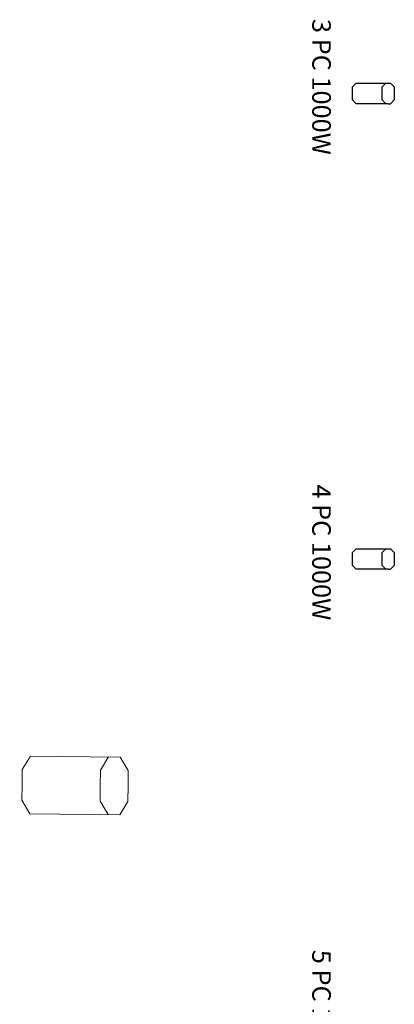
# Model space of a CAD drawing. Units: millimetres. Extents: x -6396 to 4245, y 6114 to 8213.
# Drawn here: x -3057 to -2856, y 7093 to 7624 of the extents above; entities that cross this region are included whole.
import ezdxf

# ---------------------------------------------------------------- set-up
doc = ezdxf.new("R2010")
doc.units = ezdxf.units.MM
doc.layers.add('phedra light', color=30, linetype='Continuous', lineweight=15)
doc.layers.add('trilogie light', color=7, linetype='Continuous', lineweight=15)
doc.styles.get("Standard").update_dxf_attribs({"font": 'arial.ttf'})

# ---------------------------------------------------------------- blocks, each defined once
blk = doc.blocks.new('A$C72D17603')
at = {"layer": 'phedra light'}
for points in [[(71.45, 45.47), (5.53, 42.35), (0, 32.24), (0.54, 20.89)], [(5.53, 42.35), (71.45, 45.47), (77.92, 35.93), (78.46, 24.58)], [(71.45, 45.47), (62.91, 45.07), (57.38, 34.96), (57.91, 23.61)], [(7.54, 0), (73.46, 3.12), (78.99, 13.23), (78.46, 24.58)], [(73.46, 3.12), (64.92, 2.71), (58.45, 12.26), (57.91, 23.61)], [(73.46, 3.12), (7.54, 0), (1.07, 9.54), (0.54, 20.89)]]:
    blk.add_lwpolyline(points, dxfattribs=at)
blk = doc.blocks.new('A$C341B2F31')
at = {"lineweight": 30}
for p, q in [((3.25, 36.44), (0, 33.19)), ((3.25, 36.44), (14.56, 36.44)), ((14.56, 36.44), (17.8, 33.19)), ((0, 5.25), (0, 33.19)), ((17.8, 33.19), (17.8, 3.25)), ((3.25, 10.5), (0, 7.25)), ((3.25, 10.5), (14.56, 10.5)), ((14.56, 10.5), (17.8, 7.25)), ((0, 5.25), (0, 7.25)), ((0, 5.25), (0, 3.25)), ((3.25, 0), (0, 3.25)), ((14.56, 0), (3.25, 0)), ((14.56, 0), (17.8, 3.25))]:
    blk.add_line(p, q, dxfattribs=at)

msp = doc.modelspace()

# ---------------------------------------------------------------- block references
at = {"layer": 'trilogie light'}
for name, p, xscale, yscale, zscale, rotation in [('A$C341B2F31', (-2855.566, 7578.731), 0.6190218012276888, 0.6190218012276888, 0.6190218012276888, 89.99999999999991), ('A$C341B2F31', (-2855.566, 7327.71), 0.6190218012276888, 0.6190218012276888, 0.6190218012276888, 89.99999999999991), ('A$C72D17603', (-3057.332, 7196.095), 0.7325309449484824, 0.7325309449484824, 0.7325309449484824, 356.6932101608264)]:
    msp.add_blockref(name, p, dxfattribs=dict(at, xscale=xscale, yscale=yscale, zscale=zscale, rotation=rotation))

# ---------------------------------------------------------------- texts
at = {"layer": 'trilogie light', "char_height": 10, "attachment_point": 1, "rotation": 270}
for s, insert in [('3 PC 1000W ', (-2889.759, 7624.419)), ('4 PC 1000W ', (-2889.759, 7373.398)), ('5 PC 1000W ', (-2889.759, 7122.377))]:
    msp.add_mtext_dynamic_manual_height_columns(s, width=108.70567, gutter_width=12.5, heights=[0], dxfattribs=dict(at, insert=insert))

doc.saveas('drawing.dxf')
